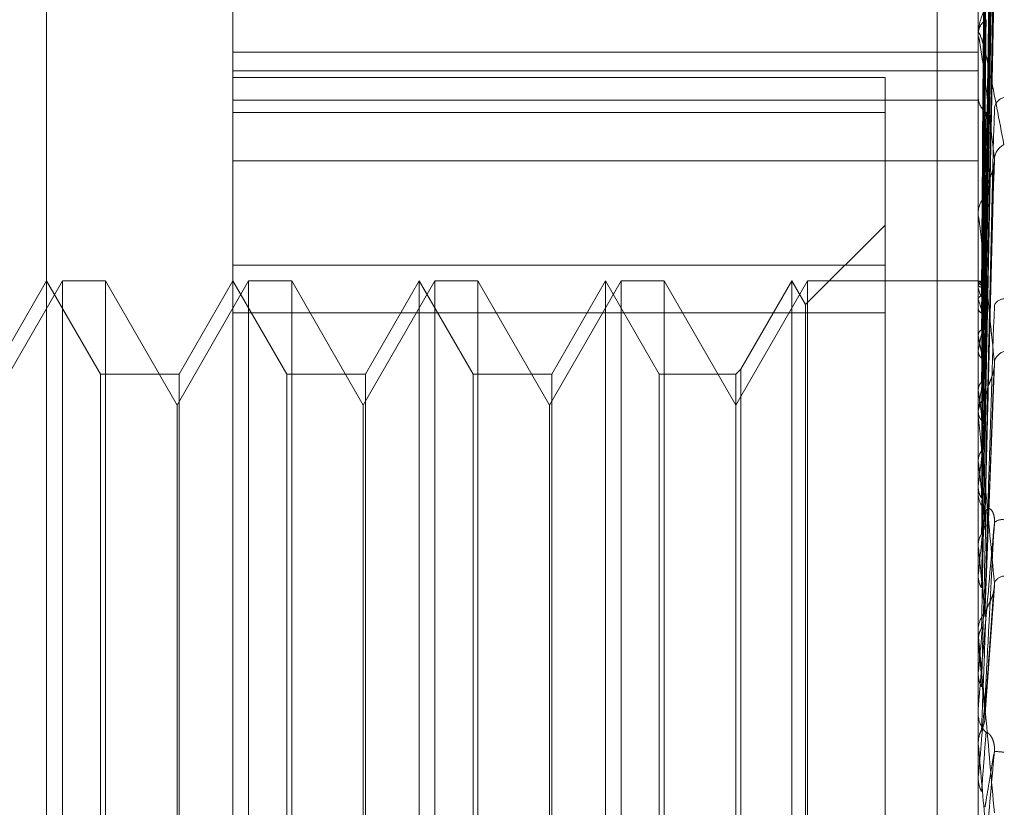
# Model space of a CAD drawing. Units: inches. Extents: x 0 to 23.4, y 0 to 16.5.
# Drawn here: x 11.8 to 11.9, y 10.5 to 10.5 of the extents above; entities that cross this region are included whole.
import ezdxf

# ---------------------------------------------------------------- set-up
doc = ezdxf.new("R2010")
doc.units = ezdxf.units.IN
doc.header["$MEASUREMENT"] = 0
doc.linetypes.add('HIDDEN', pattern=[0.07500000000000001, 0.05, -0.025])

msp = doc.modelspace()

# ---------------------------------------------------------------- linework, layer by layer
at = {"color": 7, "linetype": 'HIDDEN', "lineweight": 0}
for p, q in [((11.8751729431, 4.9752980288), (11.8751729431, 10.9147611745)), ((11.8579052266, 10.5399722904), (11.8579052266, 10.5743469649)), ((11.8894012895, 10.5399722904), (11.8894012895, 10.5743469649)), ((11.8500312108, 10.4564277634), (11.8500312108, 10.5663878747)), ((11.8896839271, 10.5310844404), (11.8900700373, 10.5589200992)), ((11.8896840872, 10.5307494592), (11.8900703291, 10.5582966774)), ((11.8896837628, 10.5305653292), (11.8900697384, 10.5576833627)), ((11.8896842551, 10.5295724708), (11.8900706357, 10.5558356104)), ((11.8896835811, 10.5292108411), (11.8900694081, 10.5546311153)), ((11.8896844453, 10.5275959142), (11.8900709836, 10.5516257504)), ((11.8876729431, 10.5497296016), (11.8876729431, 10.0777296016)), ((11.8896833625, 10.527069794), (11.8900690113, 10.5498735276)), ((11.889405784, 10.5477057111), (11.889405784, 10.5415415718)), ((11.8896846805, 10.5248909968), (11.8900714152, 10.5458190267)), ((11.8896830714, 10.524219268), (11.8900684838, 10.5435822288)), ((11.8894012895, 10.5414367387), (11.8894012895, 10.5415303323)), ((11.8894012895, 10.5415303323), (11.8894012895, 10.5414488436)), ((11.889405784, 10.5413611272), (11.889405784, 10.5254973286)), ((11.8579052266, 10.5407643385), (11.8894012895, 10.5407643385)), ((11.8579052266, 10.5399722904), (11.8894012895, 10.5399722904)), ((11.8579052266, 10.5399722904), (11.8579052266, 10.4615835047)), ((11.8894012895, 10.4409465012), (11.8894012895, 10.5399722904)), ((11.8579052266, 10.5396911393), (11.8854642817, 10.5396911393)), ((11.8854642817, 10.5396911393), (11.8854642817, 10.5317528505)), ((11.8579052266, 10.5387341387), (11.8894012895, 10.5387341387)), ((11.8854642817, 10.5382082686), (11.8579052266, 10.5382082686)), ((11.8579052266, 10.5361701556), (11.8894012895, 10.5361701556)), ((11.8896826269, 10.5207615819), (11.8900676796, 10.5359838466)), ((11.8894012895, 10.5338790803), (11.8894012895, 10.5339874222)), ((11.889405784, 10.5337916153), (11.889405784, 10.5198821481)), ((11.8854642817, 10.5334538536), (11.8821036918, 10.5300932637)), ((11.8579052266, 10.5317528505), (11.8854642817, 10.5317528505)), ((11.8854642817, 10.5317528505), (11.8854642817, 10.4851914884)), ((11.8506968009, 10.5310916489), (11.8476690061, 10.5258473544)), ((11.8500312108, 10.5310916489), (11.8477581782, 10.527154641)), ((11.8523042434, 10.527154641), (11.8500312108, 10.5310916489)), ((11.8506968009, 10.4838475544), (11.8506968009, 10.5310916489)), ((11.852515227, 10.5310916489), (11.8506968009, 10.5310916489)), ((11.852515227, 10.5310916489), (11.852515227, 10.4838475544)), ((11.8555430218, 10.5258473544), (11.852515227, 10.5310916489)), ((11.8585708167, 10.5310916489), (11.8555430218, 10.5258473544)), ((11.8579052266, 10.5310916489), (11.855632194, 10.527154641)), ((11.8601782591, 10.527154641), (11.8579052266, 10.5310916489)), ((11.8585708167, 10.4838475544), (11.8585708167, 10.5310916489)), ((11.8603892427, 10.5310916489), (11.8585708167, 10.5310916489)), ((11.8603892427, 10.5310916489), (11.8603892427, 10.4838475544)), ((11.8634170376, 10.5258473544), (11.8603892427, 10.5310916489)), ((11.8664448324, 10.5310916489), (11.8634170376, 10.5258473544)), ((11.8657792423, 10.5310916489), (11.8635062097, 10.527154641)), ((11.8657792423, 10.4838475544), (11.8657792423, 10.5310916489)), ((11.8680522749, 10.527154641), (11.8657792423, 10.5310916489)), ((11.8664448324, 10.4838475544), (11.8664448324, 10.5310916489)), ((11.8682632585, 10.5310916489), (11.8664448324, 10.5310916489)), ((11.8682632585, 10.5310916489), (11.8682632585, 10.4838475544)), ((11.8712910533, 10.5258473544), (11.8682632585, 10.5310916489)), ((11.8743188482, 10.5310916489), (11.8712910533, 10.5258473544)), ((11.873653258, 10.5310916489), (11.8713802255, 10.527154641)), ((11.873653258, 10.4838475544), (11.873653258, 10.5310916489)), ((11.8759262906, 10.527154641), (11.873653258, 10.5310916489)), ((11.8743188482, 10.4838475544), (11.8743188482, 10.5310916489)), ((11.8761372742, 10.5310916489), (11.8743188482, 10.5310916489)), ((11.8761372742, 10.5310916489), (11.8761372742, 10.4838475544)), ((11.8791650691, 10.5258473544), (11.8761372742, 10.5310916489)), ((11.8821928639, 10.5310916489), (11.8791650691, 10.5258473544)), ((11.8815272738, 10.5310916489), (11.8793760527, 10.5273656246)), ((11.8815272738, 10.4838475544), (11.8815272738, 10.5310916489)), ((11.8821036918, 10.5300932637), (11.8815272738, 10.5310916489)), ((11.8821928639, 10.4838475544), (11.8821928639, 10.5310916489)), ((11.8894012895, 10.5310916489), (11.8821928639, 10.5310916489)), ((11.8896631097, 10.5310901979), (11.8894012895, 10.5310931)), ((11.889405784, 10.5310409362), (11.8894024137, 10.5310442483)), ((11.889405784, 10.5309077478), (11.8894024137, 10.5309012888)), ((11.889405784, 10.5303221951), (11.8894024137, 10.5303351587)), ((11.8896868437, 10.5271727829), (11.8897345289, 10.5301928028)), ((11.8854642817, 10.5297477148), (11.8579052266, 10.5297477148)), ((11.8821036918, 10.4848459396), (11.8821036918, 10.5300932637)), ((11.889405784, 10.5299274437), (11.8894024137, 10.5299114471)), ((11.889405784, 10.5287775018), (11.8894024137, 10.5287996483)), ((11.889405784, 10.5281354547), (11.8894024137, 10.5281104985)), ((11.8793760527, 10.5273656246), (11.8791650691, 10.527154641)), ((11.8793760527, 10.5273656246), (11.8793760527, 10.5081029225)), ((11.8896896297, 10.5169136505), (11.8900919022, 10.5276168133)), ((11.8523042434, 10.4877845623), (11.8523042434, 10.527154641)), ((11.855632194, 10.527154641), (11.8523042434, 10.527154641)), ((11.855632194, 10.527154641), (11.855632194, 10.5080962065)), ((11.8601782591, 10.4877845623), (11.8601782591, 10.527154641)), ((11.8635062097, 10.527154641), (11.8601782591, 10.527154641)), ((11.8635062097, 10.527154641), (11.8635062097, 10.5080962065)), ((11.8680522749, 10.4877845623), (11.8680522749, 10.527154641)), ((11.8713802255, 10.527154641), (11.8680522749, 10.527154641)), ((11.8713802255, 10.527154641), (11.8713802255, 10.5080962065)), ((11.8759262906, 10.4877845623), (11.8759262906, 10.527154641)), ((11.8791650691, 10.527154641), (11.8759262906, 10.527154641)), ((11.8791650691, 10.527154641), (11.8791650691, 10.5080962065)), ((11.889405784, 10.5264626855), (11.8894024137, 10.5264932144)), ((11.8555430218, 10.4890918489), (11.8555430218, 10.5258473544)), ((11.8634170376, 10.4890918489), (11.8634170376, 10.5258473544)), ((11.8712910533, 10.4890918489), (11.8712910533, 10.5258473544)), ((11.889405784, 10.5255965479), (11.8894024137, 10.5255635342)), ((11.8894012895, 10.5253669145), (11.8894012895, 10.5254860891)), ((11.889405784, 10.5252707572), (11.889405784, 10.5158542648)), ((11.889405784, 10.5234614096), (11.8894024137, 10.5234992175)), ((11.8894012895, 10.5222614198), (11.8894012895, 10.5221393936)), ((11.889405784, 10.5224024861), (11.8894024137, 10.5223626081)), ((11.889405784, 10.5198821481), (11.8894024137, 10.5199258686)), ((11.889405784, 10.5186687109), (11.8894024137, 10.5186234098)), ((11.889405784, 10.5188255396), (11.889405784, 10.5186687109)), ((11.889405784, 10.5188255396), (11.889405784, 10.5163448327)), ((11.889687687, 10.5126074382), (11.8900894715, 10.5181962828)), ((11.8896890903, 10.516913642), (11.8896858, 10.5170432108)), ((11.8894012895, 10.5162078932), (11.8894012895, 10.5163335931)), ((11.889405784, 10.516106519), (11.889405784, 10.511523338)), ((11.889405784, 10.5158542648), (11.8894024137, 10.5159023178)), ((11.889405784, 10.5145301707), (11.8894024137, 10.5144810839)), ((11.8894012895, 10.5129551073), (11.8894012895, 10.5128281666)), ((11.889405784, 10.5130574141), (11.889405784, 10.5101364432)), ((11.8894024137, 10.5115739866), (11.8894012895, 10.5115739382)), ((11.889405784, 10.511523338), (11.8894024137, 10.5115739866)), ((11.8894024137, 10.5100853448), (11.8894012895, 10.5100853935)), ((11.889405784, 10.5101364432), (11.8894024137, 10.5100853448))]:
    msp.add_line(p, q, dxfattribs=at)
for centre, radius, start, end in [((11.8901636935, 10.5414993713), 0.0007630323121856, 124.2251344704, 177.6745190109), ((11.8900403728, 10.5414367874), 0.0006390832775104, 180.0043601297, 186.7991116089), ((11.8902328206, 10.5388780218), 0.0008318819053137, 181.6640228357, 233.2021616213), ((11.890618776, 10.5383181093), 0.0005394535527716, 103.9864270597, 171.5167938006), ((11.8908144514, 10.5361909464), 0.0007337139691641, 116.3844872531, 173.6602036552), ((11.8903276453, 10.5339711735), 0.000926498275894, 129.8045009793, 178.9951050975), ((11.890255094, 10.5338791057), 0.0008538044681119, 180.0017036483, 185.8814913285), ((11.8896949307, 10.5307670575), 0.0003215580358906, 91.6271492069, 154.0538231952), ((11.8886673223, 10.5302528732), 0.0010799856187246, 19.4301908794, 46.861051052), ((11.8903881268, 10.5309322606), 0.0009869083656722, 180.6876550971, 228.5269166579), ((11.879996544, 10.5271965302), 0.0099148161183775, 12.2448436563, 18.3760232504), ((11.8904970684, 10.5298996095), 0.0004367031363699, 91.1381231865, 160.5745982857), ((11.9136687541, 10.5238421006), 0.0246398986914571, 166.7397345505, 169.96533438), ((11.853162669, 10.5215391464), 0.0369588578516649, 8.8066984367, 11.2943241988), ((11.8906661811, 10.5275424307), 0.0005950274794819, 107.3847940966, 167.514994388), ((11.9617001847, 10.5158143333), 0.07295321857972, 170.7981189313, 172.2940630846), ((11.7975223896, 10.5130335094), 0.0928595764030355, 7.0202470391, 8.3151651903), ((11.8904639614, 10.5254792298), 0.0010626939803068, 133.3457616945, 179.6301748672), ((11.8904323887, 10.5253669251), 0.0010310991569692, 180.0005880975, 185.3515997563), ((12.0567111715, 10.5035820681), 0.168360627282918, 172.7791712478, 173.5816996119), ((11.6997400446, 10.5009892297), 0.1909923861681781, 6.001017254, 6.757078447), ((11.8905071324, 10.5221436362), 0.0011058509860081, 180.2198164438, 225.6811541426), ((12.2361684011, 10.4842677449), 0.3484648318954398, 173.8857758977, 174.3344472824), ((11.8904134435, 10.5205424574), 0.0004680070248008, 80.7844524156, 134.5323646935), ((11.5347118235, 10.4834639532), 0.3565586775671675, 5.4038934502, 5.8623001233), ((11.8905504818, 10.5181118468), 0.0005182017320608, 96.8813285526, 153.8743430601), ((12.6247293232, 10.4471534373), 0.73840390810211, 174.5317295026, 174.7646816463), ((11.8905531124, 10.516331987), 0.0011518240194228, 135.2906418358, 179.9201040241), ((11.8905468569, 10.5162078955), 0.0011455673688809, 180.0001189438, 185.0770066743), ((11.2271471677, 10.4539131327), 0.6651489898061809, 5.077738083, 5.3433367196), ((14.206847803, 10.3061002351), 2.32640673259189, 174.8904125437, 174.9684409048), ((11.8905679582, 10.5129551064), 0.0011666686930635, 174.9691460725, 179.9999529981), ((11.8905727881, 10.5128286875), 0.0011714986615324, 180.0254783641, 224.3121740226), ((10.3625541551, 10.3759434115), 1.532859358603064, 4.9546439467, 5.0743873146), ((11.8916626153, 10.5253077479), 0.0141730357567961, 263.6100167915, 265.2476584293)]:
    msp.add_arc(centre, radius, start, end, dxfattribs=at)
for points, knots in [([(11.88968579999948, 10.53108848592364), (11.88969674741945, 10.53187539396632), (11.88975148459538, 10.53580993964861), (11.88988304763101, 10.54509996913477), (11.89000709278691, 10.55360150156351), (11.89008522448669, 10.55895631912721)], [0, 0, 0, 0, 0.0846963374234982, 0.4234822757478483, 1, 1, 1, 1]), ([(11.88968579999949, 10.53071118465679), (11.88969674741945, 10.53148872439493), (11.88975148459538, 10.53537642848946), (11.88988304763101, 10.54456091898462), (11.8900070927869, 10.55297382673484), (11.89008522448669, 10.55827282271706)], [0, 0, 0, 0, 0.084696337423569, 0.4234822757479128, 1, 1, 1, 1]), ([(11.88968579999948, 10.53061213917406), (11.88969674741945, 10.53137997461434), (11.88975148459538, 10.53521915715208), (11.88988304763101, 10.54427895975868), (11.8900070927869, 10.55256184933344), (11.89008522448669, 10.55777895142001)], [0, 0, 0, 0, 0.0846963374234739, 0.4234822757477551, 0.9999999999999999, 0.9999999999999999, 0.9999999999999999, 0.9999999999999999]), ([(11.88954582524043, 10.5310737472687), (11.88955130031794, 10.53186033210127), (11.88957867571158, 10.53579325713545), (11.88964091398478, 10.54457783032841), (11.88969918184015, 10.55257507620008), (11.88973452887624, 10.5574264464216)], [0, 0, 0, 0, 0.0895371415803971, 0.4476858070868401, 1, 1, 1, 1]), ([(11.88954582524043, 10.53082303424575), (11.88955130031794, 10.53160211044534), (11.88957867571158, 10.53549749230634), (11.88964091398478, 10.54420002579975), (11.88969918184015, 10.55212566923087), (11.88973452887623, 10.5569336032553)], [0, 0, 0, 0, 0.089537141580091, 0.4476858070870073, 1, 1, 1, 1]), ([(11.88954582524043, 10.53047134496861), (11.88955130031794, 10.53123700920888), (11.88957867571158, 10.53506533125837), (11.88964091398477, 10.54361444678769), (11.88969918184015, 10.5513942537975), (11.88973452887624, 10.55611371905618)], [0, 0, 0, 0, 0.0895371415801815, 0.4476858070867024, 0.9999999999999999, 0.9999999999999999, 0.9999999999999999, 0.9999999999999999]), ([(11.88968579999949, 10.52949387202433), (11.88969674741945, 10.53023394114595), (11.88975148459538, 10.53393429189743), (11.88988304763101, 10.54268129198512), (11.8900070927869, 10.55070151065111), (11.89008522448669, 10.55575316553067)], [0, 0, 0, 0, 0.0846963374235317, 0.4234822757477739, 1, 1, 1, 1]), ([(11.88968579999948, 10.52929936082069), (11.88969674741945, 10.53002037208517), (11.88975148459538, 10.53362543341855), (11.88988304763101, 10.54212756427432), (11.8900070927869, 10.549892445785), (11.89008522448669, 10.55478327273201)], [0, 0, 0, 0, 0.0846963374235968, 0.4234822757478955, 1, 1, 1, 1]), ([(11.88954582524043, 10.52972826732162), (11.88955130031794, 10.53047167704453), (11.88957867571158, 10.53418872648256), (11.88964091398477, 10.54249468804175), (11.88969918184014, 10.55006227562866), (11.88973452887624, 10.55465300219342)], [0, 0, 0, 0, 0.0895371415799636, 0.4476858070865037, 0.9999999999999999, 0.9999999999999999, 0.9999999999999999, 0.9999999999999999]), ([(11.88954582524043, 10.52903759973415), (11.88955130031794, 10.52975467028155), (11.88957867571158, 10.5333400238129), (11.88964091398477, 10.54134469436885), (11.88969918184015, 10.54862588002135), (11.88973452887624, 10.5530428665463)], [0, 0, 0, 0, 0.0895371415802825, 0.4476858070867921, 0.9999999999999999, 0.9999999999999999, 0.9999999999999999, 0.9999999999999999]), ([(11.88968579999949, 10.52748054487649), (11.88969674741945, 10.5281563953553), (11.88975148459538, 10.53153565244639), (11.88988304763101, 10.53952902275336), (11.8900070927869, 10.54686668073607), (11.89008522448669, 10.55148841454364)], [0, 0, 0, 0, 0.084696337423606, 0.4234822757479839, 1, 1, 1, 1]), ([(11.88954582524043, 10.52782901422536), (11.88955130031794, 10.52850988870725), (11.88957867571158, 10.53191426187096), (11.88964091398477, 10.5395234524042), (11.88969918184014, 10.54645947181436), (11.88973452887624, 10.55066707010035)], [0, 0, 0, 0, 0.0895371415802577, 0.4476858070869106, 0.9999999999999999, 0.9999999999999999, 0.9999999999999999, 0.9999999999999999]), ([(11.88968579999948, 10.52719759809362), (11.88969674741945, 10.52784572595664), (11.88975148459538, 10.53108636977618), (11.88988304763101, 10.53872353971988), (11.8900070927869, 10.5456897701175), (11.89008522448669, 10.55007755469616)], [0, 0, 0, 0, 0.084696337423434, 0.4234822757478113, 1, 1, 1, 1]), ([(11.88954582524043, 10.52682433085367), (11.88955130031794, 10.52746689091032), (11.88957867571158, 10.53067969190535), (11.88964091398477, 10.53785060783807), (11.88969918184014, 10.54437001111285), (11.88973452887624, 10.54832487750272)], [0, 0, 0, 0, 0.0895371415802862, 0.4476858070867341, 1, 1, 1, 1]), ([(11.88968579999949, 10.52474397010206), (11.88969674741945, 10.52533117494083), (11.88975148459537, 10.52826720321571), (11.88988304763101, 10.53521804251253), (11.8900070927869, 10.54160793773437), (11.89008522448669, 10.54563270896837)], [0, 0, 0, 0, 0.084696337423584, 0.423482275747801, 1, 1, 1, 1]), ([(11.88954582524043, 10.52519391891231), (11.88955130031794, 10.52578764957541), (11.88957867571157, 10.52875630354865), (11.88964091398477, 10.53539370708453), (11.88969918184015, 10.54144747250481), (11.88973452887623, 10.5451198689472)], [0, 0, 0, 0, 0.0895371415801998, 0.4476858070868907, 1, 1, 1, 1]), ([(11.89048839433039, 10.54452436441686), (11.89049717702791, 10.54442372787722), (11.89050709087832, 10.54431013002226), (11.89045190521484, 10.54405804050932), (11.89038640353655, 10.54388341124802), (11.89023010739213, 10.54355708237898), (11.89000391665471, 10.54316484602135), (11.88969505874986, 10.54261842440163), (11.88945121082745, 10.54205178737395), (11.88941814420601, 10.54170638842454), (11.88940128954433, 10.54153033226325)], [0, 0, 0, 0, 0.1194461009603756, 0.1348299623663073, 0.2536738278692065, 0.2817546550329413, 0.4371652095504377, 0.6109336935290491, 0.8016857882126833, 1, 1, 1, 1]), ([(11.88968579999948, 10.5243828141739), (11.88969674741945, 10.52493463360581), (11.88975148459538, 10.52769373460045), (11.88988304763101, 10.53418991641188), (11.8900070927869, 10.54010571797952), (11.89008522448669, 10.5438318742229)], [0, 0, 0, 0, 0.0846963374235363, 0.4234822757476594, 0.9999999999999999, 0.9999999999999999, 0.9999999999999999, 0.9999999999999999]), ([(11.88954582524043, 10.52391153163114), (11.88955130031794, 10.52445635740241), (11.88957867571158, 10.52718048686228), (11.88964091398477, 10.53325847258634), (11.88969918184014, 10.5387804652629), (11.88973452887623, 10.54213027234204)], [0, 0, 0, 0, 0.0895371415801443, 0.4476858070866561, 1, 1, 1, 1]), ([(11.88940128954433, 10.54143673873502), (11.88940168909708, 10.54146005381071), (11.88940255202431, 10.54151040814753), (11.88941094783433, 10.54156359733279), (11.88944014446175, 10.54159425426484), (11.8895966015253, 10.54122674166736), (11.88996058789029, 10.53965085628363), (11.89029204168677, 10.53789085345701), (11.89048839433039, 10.536848230891)], [0, 0, 0, 0, 0.0132216410974856, 0.0285552137115048, 0.0542426430603114, 0.1337588501402006, 0.4868402727609347, 1, 1, 1, 1]), ([(11.89008522448669, 10.5362719664775), (11.88996235884265, 10.5373403209139), (11.88975621703425, 10.53913278712578), (11.88953279897266, 10.54081087614962), (11.88943196898371, 10.54137624347753), (11.88941232366464, 10.54142133954526), (11.88940665556078, 10.54140623534228), (11.88940605153657, 10.54137497388587), (11.8894057839954, 10.54136112721175)], [0, 0, 0, 0, 0.5273188798741341, 0.8847263069757119, 0.9590362595955789, 0.9800473728104023, 0.9911623590749098, 1, 1, 1, 1]), ([(11.88940155783861, 10.53104906791517), (11.88940151241612, 10.53183503288657), (11.88940136157704, 10.53444506687292), (11.8894012910002, 10.5371342738493), (11.88940128960245, 10.53903751350138), (11.88940128954433, 10.53911664688925)], [0, 0, 0, 0, 0.2922709278855819, 0.970573858574625, 1, 1, 1, 1]), ([(11.88940155783861, 10.53090108319051), (11.88940151241612, 10.53168184226245), (11.88940136157704, 10.53427458848785), (11.88940129100019, 10.53694585374753), (11.88940128960245, 10.53883636476341), (11.88940128954433, 10.53891496891677)], [0, 0, 0, 0, 0.2922709278846858, 0.970573858573897, 1, 1, 1, 1]), ([(11.88940155783861, 10.53034482929291), (11.88940151241612, 10.53110759334196), (11.88940136157704, 10.53364058166085), (11.88940129100019, 10.53625053540521), (11.88940128960245, 10.53809771565544), (11.88940128954433, 10.53817451819106)], [0, 0, 0, 0, 0.2922709278854742, 0.9705738585821223, 0.9999999999999999, 0.9999999999999999, 0.9999999999999999, 0.9999999999999999]), ([(11.88954582524042, 10.52191822059276), (11.88955130031794, 10.52240334846396), (11.88957867571158, 10.52482898835738), (11.88964091398477, 10.5302547118385), (11.88969918184014, 10.5352074244137), (11.88973452887624, 10.53821188903674)], [0, 0, 0, 0, 0.0895371415802379, 0.4476858070865439, 1, 1, 1, 1]), ([(11.88968579999948, 10.52138305464346), (11.88969674741945, 10.52186039072938), (11.88975148459538, 10.52424707447643), (11.88988304763101, 10.52990416132071), (11.8900070927869, 10.53511534631965), (11.89008522448669, 10.53839768926121)], [0, 0, 0, 0, 0.0846963374235056, 0.4234822757477233, 1, 1, 1, 1]), ([(11.88940155783861, 10.52990622367248), (11.88940151241612, 10.53065355817773), (11.88940136157704, 10.53313530803787), (11.88940129100019, 10.53569208509797), (11.88940128960245, 10.53750153948057), (11.88940128954433, 10.53757677344038)], [0, 0, 0, 0, 0.2922709278853799, 0.9705738585745526, 1, 1, 1, 1]), ([(11.88968579999949, 10.52095674268625), (11.88969674741945, 10.52139230949502), (11.88975148459538, 10.52357014656605), (11.88988304763101, 10.52869055130891), (11.8900070927869, 10.53334211156444), (11.89008522448669, 10.5362719664775)], [0, 0, 0, 0, 0.084696337423402, 0.4234822757476823, 1, 1, 1, 1]), ([(11.88973452887628, 10.53468294023473), (11.88975389699964, 10.53485293526091), (11.88978026736914, 10.53508438936561), (11.88991815843443, 10.53548101633038), (11.89000258392579, 10.5357344213342), (11.89005807139071, 10.53591408397579), (11.89006618897984, 10.53598067970901), (11.89006658885182, 10.53598396021104)], [0, 0, 0, 0, 0.5057051321861781, 0.6885350191938502, 0.8729367313196187, 0.9937408706082084, 1, 1, 1, 1]), ([(11.89006658885182, 10.53598396021104), (11.89007698622183, 10.5360468816686), (11.89009451209117, 10.53615294245538), (11.89008790988023, 10.53623755218474), (11.89008522448669, 10.53627196647754)], [0, 0, 0, 0, 0.59325844610351, 1, 1, 1, 1]), ([(11.88940155783861, 10.52881382034242), (11.88940151145005, 10.52952581381228), (11.88940135747474, 10.53188909944297), (11.88940131769252, 10.53425271347657), (11.88940128989561, 10.53590423510146)], [0, 0, 0, 0, 0.3012727114394911, 1, 1, 1, 1]), ([(11.88940155783861, 10.52810044617612), (11.88940151145005, 10.52878734707777), (11.88940135747474, 10.53106734415552), (11.88940131769252, 10.53334696511535), (11.88940128989561, 10.53493979848762)], [0, 0, 0, 0, 0.3012727114189437, 1, 1, 1, 1]), ([(11.88954582524043, 10.52040447821968), (11.88955130031794, 10.52083187828266), (11.88957867571158, 10.52296887907105), (11.88964091398477, 10.52773426034633), (11.88969918184014, 10.53205926322194), (11.88973452887623, 10.53468294023468)], [0, 0, 0, 0, 0.0895371415801405, 0.447685807086697, 1, 1, 1, 1]), ([(11.89008522448669, 10.52767106622302), (11.88996235884265, 10.5288929236258), (11.88975621703424, 10.53094293440462), (11.88953279897266, 10.5329591373834), (11.88943196898371, 10.53371989098625), (11.88941232366464, 10.53381755821643), (11.88940665556078, 10.53382388949978), (11.88940605153657, 10.53380152239623), (11.88940578399541, 10.53379161530841)], [0, 0, 0, 0, 0.5273188798736163, 0.8847263069756165, 0.9590362595962273, 0.980047372811103, 0.9911623590754469, 0.9999999999999999, 0.9999999999999999, 0.9999999999999999, 0.9999999999999999]), ([(11.88940155783861, 10.5265113757162), (11.88940151145005, 10.52714686610722), (11.88940135747474, 10.52925621875338), (11.88940131769252, 10.53136602550891), (11.88940128989561, 10.53284020506267)], [0, 0, 0, 0, 0.3012727114048995, 1, 1, 1, 1]), ([(11.88940155783861, 10.52554901620507), (11.88940151145005, 10.52615065609683), (11.88940135747473, 10.52814765041148), (11.88940131769252, 10.53014414841937), (11.88940128989561, 10.53153915605918)], [0, 0, 0, 0, 0.3012727113698833, 1, 1, 1, 1]), ([(11.88940155783861, 10.53104906791517), (11.88941430564859, 10.53105590259989), (11.88943366010129, 10.53106627940833), (11.88951728118296, 10.53107184682943), (11.88954582524043, 10.5310737472687)], [0, 0, 0, 0, 0.6586499852830712, 1, 1, 1, 1]), ([(11.88954582524043, 10.5310737472687), (11.88956725849396, 10.53107503840905), (11.88964752743804, 10.53107987381456), (11.88969668291133, 10.53108534415919), (11.889688136132, 10.53108781151056), (11.88968579999948, 10.53108848592364)], [0, 0, 0, 0, 0.2093091832037672, 0.7838766564347591, 1, 1, 1, 1]), ([(11.88940155783861, 10.53090108319051), (11.88941430564859, 10.53088424594729), (11.88943366010129, 10.53085868268365), (11.88951728118296, 10.53083210614694), (11.88954582524043, 10.53082303424575)], [0, 0, 0, 0, 0.6586499852821524, 1, 1, 1, 1]), ([(11.88954582524043, 10.53047134496861), (11.88956725849396, 10.53048076572187), (11.88964752743804, 10.53051604706236), (11.88969668291133, 10.53056528497665), (11.889688136132, 10.53060208142338), (11.88968579999948, 10.53061213917406)], [0, 0, 0, 0, 0.209309183200366, 0.7838766564342243, 1, 1, 1, 1]), ([(11.88940155783861, 10.53034482929291), (11.88941430564859, 10.53037508888227), (11.88943366010129, 10.5304210307179), (11.88951728118296, 10.5304585408757), (11.88954582524043, 10.53047134496861)], [0, 0, 0, 0, 0.6586499852784619, 1, 1, 1, 1]), ([(11.88940155783861, 10.52990622367248), (11.88941430564859, 10.52986632304315), (11.88943366010129, 10.52980574363037), (11.88951728118296, 10.52974798368114), (11.88954582524043, 10.52972826732162)], [0, 0, 0, 0, 0.658649985284684, 1, 1, 1, 1]), ([(11.88968579999948, 10.51751927074215), (11.88969674741945, 10.51786948590539), (11.88975148459538, 10.51962056415555), (11.88988304763101, 10.52377943668932), (11.8900070927869, 10.5276235656619), (11.89008522448669, 10.53004484788507)], [0, 0, 0, 0, 0.0846963374235436, 0.4234822757478117, 1, 1, 1, 1]), ([(11.88940155783861, 10.52881382034242), (11.88941430564859, 10.52886641117602), (11.88943366010129, 10.52894625758122), (11.88951728118296, 10.52901435476087), (11.88954582524043, 10.52903759973415)], [0, 0, 0, 0, 0.6586499852838882, 1, 1, 1, 1]), ([(11.88954582524042, 10.52903759973415), (11.88956725849396, 10.52905480960974), (11.88964752743804, 10.52911926172565), (11.88969668291133, 10.52921048762308), (11.889688136132, 10.52928028324572), (11.88968579999948, 10.52929936082069)], [0, 0, 0, 0, 0.2093091832009425, 0.7838766564347637, 1, 1, 1, 1]), ([(11.88940155783861, 10.52352071176199), (11.88940151145005, 10.52405673079567), (11.88940135747474, 10.52583591295646), (11.88940131769252, 10.5276156585204), (11.88940128989561, 10.52885921531266)], [0, 0, 0, 0, 0.3012727114172978, 1, 1, 1, 1]), ([(11.88940155783861, 10.52810044617612), (11.88941430564859, 10.52803892427338), (11.88943366010129, 10.52794551820929), (11.88951728118296, 10.5278586624426), (11.88954582524043, 10.52782901422536)], [0, 0, 0, 0, 0.6586499852832988, 1, 1, 1, 1]), ([(11.88968579999948, 10.51704321078075), (11.88969674741945, 10.51734678244707), (11.88975148459538, 10.51886464288845), (11.88988304763101, 10.52242420579422), (11.8900070927869, 10.5256434052305), (11.89008522448669, 10.52767106622302)], [0, 0, 0, 0, 0.0846963374235619, 0.4234822757477915, 1, 1, 1, 1]), ([(11.88973452887628, 10.52625204716689), (11.88975427017853, 10.52637415007136), (11.88978114864397, 10.52654039739678), (11.88991705269108, 10.5268755753976), (11.89000627670302, 10.52711035254626), (11.89006992500642, 10.52734719965737), (11.89009389325247, 10.52753168396714), (11.89008767473928, 10.52763166941138), (11.89008522448669, 10.52767106622305)], [0, 0, 0, 0, 0.4235571565783638, 0.576687710632183, 0.7311347586926127, 0.8323151788285867, 0.933927909525029, 1, 1, 1, 1]), ([(11.88940155783861, 10.52234414908616), (11.88940151145005, 10.5228387831348), (11.88940135747473, 10.52448059810849), (11.88940131769252, 10.5261218145244), (11.88940128989561, 10.5272685772208)], [0, 0, 0, 0, 0.3012727113373018, 1, 1, 1, 1]), ([(11.88967478113447, 10.52759499300224), (11.88968046660984, 10.52758316702933), (11.88969827603175, 10.52754612285487), (11.88969085318114, 10.52750710600027), (11.88968579999949, 10.52748054487649)], [0, 0, 0, 0, 0.3192397477500426, 1, 1, 1, 1]), ([(11.88940155783861, 10.5265113757162), (11.88941430564859, 10.52658439702429), (11.88943366010129, 10.52669526214191), (11.88951728118296, 10.52679148513393), (11.88954582524043, 10.52682433085367)], [0, 0, 0, 0, 0.6586499852859441, 1, 1, 1, 1]), ([(11.88954582524043, 10.52682433085367), (11.88956725849396, 10.52684870784186), (11.88964752743804, 10.5269400012658), (11.88969668291133, 10.52706991800474), (11.889688136132, 10.52717019020764), (11.88968579999948, 10.52719759809362)], [0, 0, 0, 0, 0.2093091832010652, 0.7838766564362128, 1, 1, 1, 1]), ([(11.88954582524043, 10.51812031153872), (11.88955130122175, 10.51847931099377), (11.88957868113443, 10.52027430866668), (11.8896249260418, 10.52326560548644), (11.88966680362994, 10.52590803061045), (11.8896857893207, 10.52710600471717)], [0, 0, 0, 0, 0.1202291034656201, 0.6011456505136812, 1, 1, 1, 1]), ([(11.88954582524043, 10.51642992466711), (11.88955130031794, 10.51672445166996), (11.88957867571158, 10.51819708701048), (11.88964091398477, 10.5214776305416), (11.88969918184014, 10.52444932674365), (11.88973452887624, 10.52625204716683)], [0, 0, 0, 0, 0.0895371415801626, 0.4476858070867056, 1, 1, 1, 1]), ([(11.88940155783861, 10.52554901620507), (11.88941430564859, 10.52546809659078), (11.88943366010129, 10.52534523981389), (11.88951728118296, 10.52523242742345), (11.88954582524043, 10.52519391891231)], [0, 0, 0, 0, 0.6586499852867692, 1, 1, 1, 1]), ([(11.89008522448669, 10.51834003240408), (11.88996235884265, 10.5196712316632), (11.88975621703424, 10.52190469427816), (11.88953279897266, 10.52418614038306), (11.8894319689837, 10.52511478464351), (11.88941232366464, 10.52526149308798), (11.88940665556078, 10.52528903102858), (11.88940605153657, 10.52527636668328), (11.88940578399541, 10.52527075724974)], [0, 0, 0, 0, 0.5273188798745988, 0.8847263069755023, 0.9590362595961269, 0.980047372810628, 0.9911623590749412, 1, 1, 1, 1]), ([(11.88967527492997, 10.52488977848233), (11.88968074715946, 10.5248750132685), (11.88969830044864, 10.52482765084177), (11.88969089606801, 10.52477808429893), (11.88968579999949, 10.52474397010206)], [0, 0, 0, 0, 0.3117495205401625, 1, 1, 1, 1]), ([(11.88954582524043, 10.52391153163114), (11.88956725849396, 10.52394219468406), (11.88964752743804, 10.52405702983381), (11.88969668291133, 10.52422094188484), (11.889688136132, 10.52434806656931), (11.88968579999948, 10.5243828141739)], [0, 0, 0, 0, 0.2093091832065269, 0.7838766564358393, 1, 1, 1, 1]), ([(11.88940155783861, 10.51994991886718), (11.88940151145005, 10.52036709341908), (11.88940135747474, 10.52175180081599), (11.88940131769252, 10.52313716054697), (11.88940128989561, 10.5241051491956)], [0, 0, 0, 0, 0.3012727113493716, 1, 1, 1, 1]), ([(11.88940155783861, 10.52352071176199), (11.88941430564859, 10.52361152436423), (11.88943366010129, 10.52374940124008), (11.88951728118296, 10.52387027229483), (11.88954582524043, 10.52391153163114)], [0, 0, 0, 0, 0.6586499852863973, 0.9999999999999999, 0.9999999999999999, 0.9999999999999999, 0.9999999999999999]), ([(11.88940155783861, 10.51860167706727), (11.88940151145005, 10.51897142790951), (11.88940135747473, 10.52019872407092), (11.88940131769252, 10.52142534105696), (11.88940128989561, 10.52228241181777)], [0, 0, 0, 0, 0.3012727114002076, 1, 1, 1, 1]), ([(11.88940155783861, 10.52234414908616), (11.88941430564859, 10.52224675640602), (11.88943366010129, 10.52209888928035), (11.88951728118296, 10.52196419759987), (11.88954582524042, 10.52191822059276)], [0, 0, 0, 0, 0.6586499852777624, 1, 1, 1, 1]), ([(11.88973452887628, 10.5213524407929), (11.88975427017852, 10.52142082079357), (11.88978114864397, 10.5215139225283), (11.88991705269108, 10.52146711880271), (11.89000627670302, 10.52136653302753), (11.89006992500642, 10.52120054084888), (11.89009389325246, 10.52103408713776), (11.89008767473928, 10.52092073996387), (11.89008522448669, 10.52087607829039)], [0, 0, 0, 0, 0.4235571565785922, 0.5766877106325129, 0.7311347586962385, 0.8323151788330165, 0.9339279095265359, 1, 1, 1, 1]), ([(11.88954582524043, 10.51393745807878), (11.88955130031794, 10.51415733791495), (11.88957867571158, 10.51525673733943), (11.88964091398477, 10.51772168219278), (11.88969918184014, 10.51998154185515), (11.88973452887623, 10.52135244079295)], [0, 0, 0, 0, 0.0895371415802436, 0.4476858070867301, 1, 1, 1, 1]), ([(11.89008522448669, 10.52087607829037), (11.88996235884265, 10.51948636316523), (11.88975621703425, 10.51715472366331), (11.88953279897266, 10.51458449626569), (11.88943196898371, 10.51339321048041), (11.88941232366464, 10.51315048854591), (11.88940665556078, 10.51307586994277), (11.88940605153657, 10.51306307942602), (11.88940578399541, 10.5130574141072)], [0, 0, 0, 0, 0.5273188798742781, 0.8847263069758686, 0.959036259596203, 0.9800473728116464, 0.9911623590755514, 1, 1, 1, 1]), ([(11.88954582524043, 10.52040447821968), (11.88956725849396, 10.5204403190947), (11.88964752743804, 10.52057454552876), (11.88969668291133, 10.52076652868326), (11.889688136132, 10.52091591123201), (11.88968579999949, 10.52095674268625)], [0, 0, 0, 0, 0.2093091832023622, 0.7838766564357271, 1, 1, 1, 1]), ([(11.88968579999948, 10.51329226561531), (11.88969674741945, 10.51350270216739), (11.88975148459538, 10.51455488639031), (11.88988304763101, 10.51706523212438), (11.8900070927869, 10.51940336823373), (11.89008522448669, 10.52087607829037)], [0, 0, 0, 0, 0.0846963374235862, 0.4234822757478371, 1, 1, 1, 1]), ([(11.88940155783861, 10.51994991886718), (11.88941430564859, 10.52005524055953), (11.88943366010129, 10.52021514596406), (11.88951728118296, 10.5203562964867), (11.88954582524043, 10.52040447821968)], [0, 0, 0, 0, 0.6586499852805908, 1, 1, 1, 1]), ([(11.88940155783861, 10.51592805479062), (11.88940151241612, 10.51621131009616), (11.88940136157704, 10.51715194485876), (11.88940129100017, 10.5181217355756), (11.88940128960245, 10.51880823570928), (11.88940128954433, 10.51883677918844)], [0, 0, 0, 0, 0.2922709278858114, 0.9705738585845292, 1, 1, 1, 1]), ([(11.88940155783861, 10.51860167706727), (11.88941430564859, 10.51849133134649), (11.88943366010129, 10.51832379817523), (11.88951728118296, 10.51817209531298), (11.88954582524043, 10.51812031153872)], [0, 0, 0, 0, 0.6586499852824864, 0.9999999999999999, 0.9999999999999999, 0.9999999999999999, 0.9999999999999999]), ([(11.88968579999949, 10.5127836636971), (11.88969674741945, 10.51294426834998), (11.88975148459538, 10.51374729273061), (11.88988304763101, 10.51561736192155), (11.8900070927869, 10.5172878502834), (11.89008522448669, 10.51834003240408)], [0, 0, 0, 0, 0.084696337423408, 0.4234822757477767, 0.9999999999999999, 0.9999999999999999, 0.9999999999999999, 0.9999999999999999]), ([(11.88973452887628, 10.51714230758049), (11.88975427017853, 10.51721188480892), (11.88978114864397, 10.51730661661066), (11.88991705269108, 10.51756940517543), (11.89000627670302, 10.51777423451893), (11.89006992500642, 10.51800062264462), (11.89009389325247, 10.51818833677338), (11.89008767473928, 10.5182971551802), (11.89008522448669, 10.5183400324041)], [0, 0, 0, 0, 0.4235571565788827, 0.5766877106323237, 0.7311347586941347, 0.8323151788316772, 0.9339279095253347, 1, 1, 1, 1]), ([(11.88954582524043, 10.51213152169442), (11.88955130031794, 10.51228253066387), (11.88957867571158, 10.5130375756784), (11.88964091398478, 10.51471471407479), (11.88969918184015, 10.51622569875985), (11.88973452887624, 10.51714230758042)], [0, 0, 0, 0, 0.0895371415802087, 0.4476858070866434, 1, 1, 1, 1]), ([(11.88940155783861, 10.51445686283808), (11.88940151145005, 10.5146883667151), (11.88940135747474, 10.5154567863836), (11.88940131769252, 10.51622447080633), (11.88940128989561, 10.51676087286153)], [0, 0, 0, 0, 0.3012727113993899, 1, 1, 1, 1]), ([(11.88940155783861, 10.51592805479062), (11.88941430564859, 10.51604407897269), (11.88943366010128, 10.51622023350798), (11.88951728118296, 10.51637656195084), (11.88954582524043, 10.51642992466711)], [0, 0, 0, 0, 0.6586499852920645, 1, 1, 1, 1]), ([(11.89008522448669, 10.50861611289469), (11.88996235884265, 10.51000854100048), (11.88975621703425, 10.51234473229343), (11.88953279897266, 10.51480896411806), (11.88943196898371, 10.51587193541291), (11.88941232366464, 10.51606238264627), (11.88940665556078, 10.51611013195119), (11.88940605153657, 10.51610762808658), (11.88940578399541, 10.51610651904685)], [0, 0, 0, 0, 0.527318879874259, 0.8847263069754054, 0.9590362595961106, 0.9800473728108458, 0.9911623590750406, 1, 1, 1, 1]), ([(11.88940155783861, 10.51445686283808), (11.88941430564859, 10.51433755225851), (11.88943366010129, 10.51415640812697), (11.88951728118296, 10.51399317701966), (11.88954582524042, 10.51393745807878)], [0, 0, 0, 0, 0.6586499852823839, 1, 1, 1, 1]), ([(11.88940155783861, 10.51160048017889), (11.88940151241612, 10.51173957591712), (11.88940136157704, 10.51220148531176), (11.8894012910002, 10.51267807152595), (11.88940128960245, 10.51301552480642), (11.88940128954433, 10.51302955552572)], [0, 0, 0, 0, 0.2922709278857451, 0.9705738585836651, 1, 1, 1, 1]), ([(11.88954582524043, 10.51213152169443), (11.88956725849396, 10.51217369174437), (11.88964752743804, 10.51233162135472), (11.88969668291133, 10.51255816662442), (11.889688136132, 10.51273525835753), (11.88968579999949, 10.5127836636971)], [0, 0, 0, 0, 0.2093091832079598, 0.7838766564379828, 1, 1, 1, 1]), ([(11.88940155783861, 10.51160048017889), (11.88941430564859, 10.51172301343445), (11.88943366010129, 10.51190905041661), (11.88951728118296, 10.51207490666246), (11.88954582524043, 10.51213152169442)], [0, 0, 0, 0, 0.6586499852889506, 1, 1, 1, 1]), ([(11.88954582524043, 10.50952083943528), (11.88955130031794, 10.50959366078342), (11.88957867571158, 10.50995776760481), (11.88964091398478, 10.51078062413896), (11.88969918184015, 10.51154601045401), (11.88973452887623, 10.51201031684604)], [0, 0, 0, 0, 0.0895371415800834, 0.4476858070867576, 1, 1, 1, 1]), ([(11.88973452887628, 10.51201031684598), (11.88975427017852, 10.5120236231368), (11.88978114864397, 10.51204174011175), (11.88991705269108, 10.51190442986632), (11.89000627670302, 10.51175799029422), (11.89006992500642, 10.51156243278903), (11.89009389325247, 10.51138256419092), (11.89008767473928, 10.51126793178637), (11.89008522448669, 10.51122276369929)], [0, 0, 0, 0, 0.4235571565788162, 0.5766877106331832, 0.7311347586955768, 0.832315178832672, 0.9339279095258939, 1, 1, 1, 1]), ([(11.89008522448669, 10.51122276369928), (11.88996235884265, 10.50981852566142), (11.88975621703425, 10.50746251987296), (11.88953279897266, 10.50494000492479), (11.88943196898371, 10.50382402615051), (11.88941232366464, 10.50361420104801), (11.88940665556078, 10.50355694971459), (11.88940605153657, 10.50355431616585), (11.88940578399541, 10.50355314968497)], [0, 0, 0, 0, 0.5273188798741879, 0.884726306975417, 0.9590362595957357, 0.9800473728109209, 0.9911623590752217, 1, 1, 1, 1]), ([(11.88968579999949, 10.50885481424157), (11.88969674741946, 10.50891786645722), (11.88975148459538, 10.50923312797365), (11.88988304763101, 10.51000421647252), (11.8900070927869, 10.51075185338772), (11.89008522448669, 10.51122276369928)], [0, 0, 0, 0, 0.0846963374235344, 0.4234822757479018, 1, 1, 1, 1]), ([(11.88940155783861, 10.51005951078404), (11.88940151145005, 10.51014440054256), (11.88940135747473, 10.51042617102921), (11.88940131769252, 10.51070717677338), (11.88940128989561, 10.51090352315508)], [0, 0, 0, 0, 0.3012727114207097, 1, 1, 1, 1]), ([(11.88940155783861, 10.51005951078404), (11.88941430564859, 10.50993554754089), (11.88943366010129, 10.50974733946995), (11.88951728118297, 10.50957847971509), (11.88954582524043, 10.50952083943528)], [0, 0, 0, 0, 0.6586499852829492, 1, 1, 1, 1])]:
    msp.add_open_spline(points, degree=3, knots=knots, dxfattribs=at)

doc.saveas('drawing.dxf')
